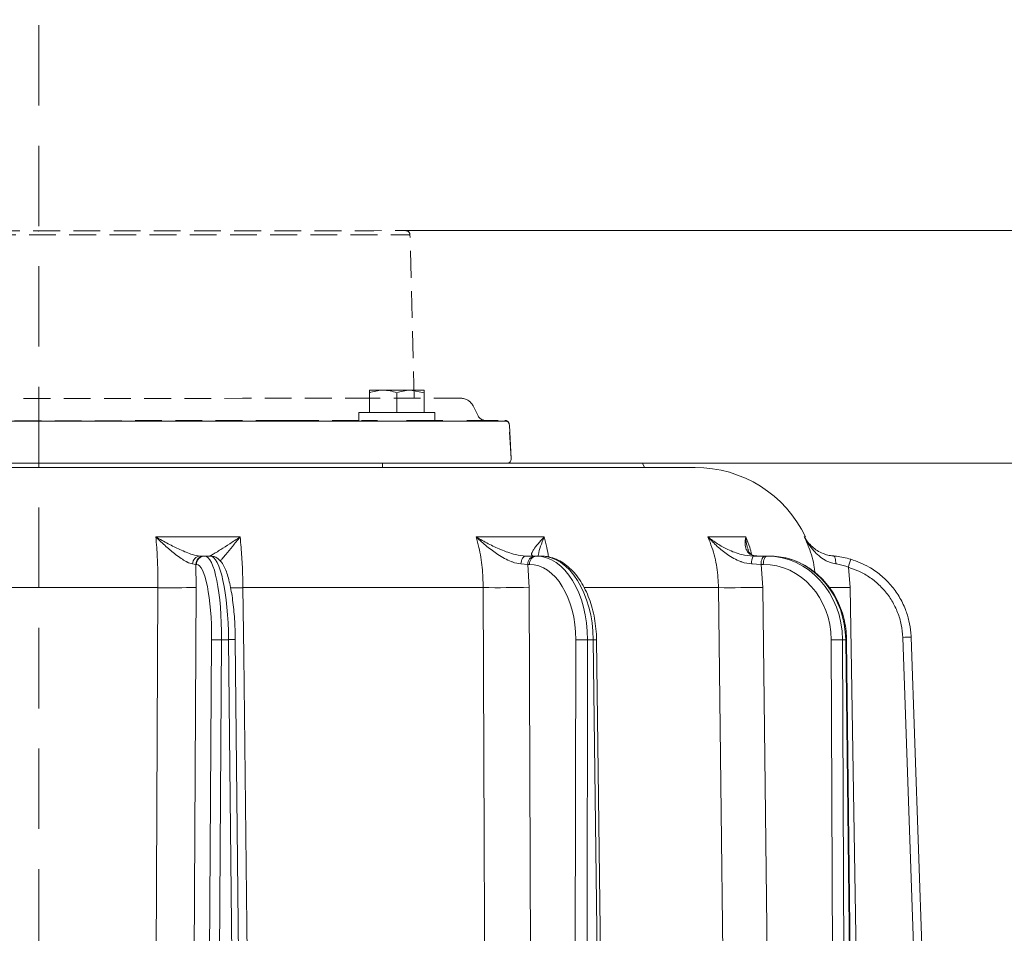
# Model space of a CAD drawing. Extents: x 4056 to 6724, y -1375 to 2051.
# Drawn here: x 4842 to 5075, y 1834 to 2051 of the extents above; entities that cross this region are included whole.
import ezdxf

# ---------------------------------------------------------------- set-up
doc = ezdxf.new("R2010")
doc.units = 0
doc.header["$LTSCALE"] = 5
doc.linetypes.add('DASHED', pattern=[0.2068, 0.1655, -0.0413])
doc.linetypes.add('HIDDEN', pattern=[1.905, 1.27, -0.635])
doc.layers.add('3', color=1, linetype='Continuous')
doc.layers.add('SLD-0', color=7, linetype='Continuous')
doc.layers.add('Bemaßungen(Brunner)', color=7, linetype='Continuous', lineweight=25)
doc.styles.add('Brunner 2014', font='arial.ttf', dxfattribs={"height": 35})
doc.dimstyles.new('Brunner 2014', dxfattribs={"dimscale": 5, "dimtxt": 35, "dimasz": 5, "dimexe": 3.175, "dimexo": 0, "dimgap": 0.762, "dimtad": 1, "dimdec": 0, "dimrnd": 1e-08, "dimtxsty": 'Brunner 2014', "dimcen": 0.09, "dimdle": 10, "dimclrd": 7, "dimclre": 7, "dimclrt": 7, "dimadec": 1, "dimazin": 2, "dimtfac": 0.666667, "dimtdec": 0, "dimtmove": 0, "dimatfit": 3, "dimldrblk": 'Filled-1', "dimfxl": 1, "dimtolj": 1, "dimlwd": 5, "dimlwe": 5, "dimarcsym": 0})

# ---------------------------------------------------------------- blocks, each defined once
blk = doc.blocks.new('*D278')
at = {"layer": 'Bemaßungen(Brunner)', "color": 7, "linetype": 'Continuous', "lineweight": 5, "transparency": 16777216}
for p, q in [((5123.51, 2025.62), (5123.51, 2050.62)), ((4933.03, 2000.62), (5139.38, 2000.62)), ((5123.51, 2000.62), (5123.51, 1945.5)), ((4957, 1945.5), (5139.38, 1945.5)), ((5123.51, 1920.5), (5123.51, 1837.48))]:
    blk.add_line(p, q, dxfattribs=at)
at = {"layer": 'Bemaßungen(Brunner)', "color": 7, "linetype": 'HIDDEN', "lineweight": 5, "transparency": 16777216}
for points in [[(5119.34, 2025.62), (5127.68, 2025.62), (5123.51, 2000.62)], [(5119.34, 1920.5), (5127.68, 1920.5), (5123.51, 1945.5)]]:
    blk.add_solid(points, dxfattribs=at)
at = {"layer": 'Defpoints', "color": 0, "linetype": 'HIDDEN', "lineweight": 5, "transparency": 16777216}
for p in [(4933.03, 2000.62), (4957, 1945.5), (5123.51, 1945.5)]:
    blk.add_point(p, dxfattribs=at)
at = {"layer": 'Bemaßungen(Brunner)', "color": 1, "linetype": 'HIDDEN', "lineweight": 15, "transparency": 16777216, "insert": (5101.9, 1866.49), "char_height": 35, "attachment_point": 5, "rotation": 90, "style": 'Brunner 2014'}
blk.add_mtext('\\A1;55', dxfattribs=at)
blk = doc.blocks.new('Filled-1')
at = {"color": 0}
for p, q in [((0, 0), (-1, 0.1667)), ((-1, 0.1667), (-1, -0.1667)), ((-1, 0), (0, 0)), ((-1, -0.1667), (0, 0))]:
    blk.add_line(p, q, dxfattribs=at)
at = {"color": 0, "flags": 128}
blk.add_lwpolyline([(-1, -0.1667), (0, 0), (-1, 0.1667), (-1, -0.1667)], dxfattribs=at)
at = {"color": 0}
blk.add_solid([(-1, -0.1667), (0, 0), (-1, 0.1667), (-1, -0.1667)], dxfattribs=at)

msp = doc.modelspace()

# ---------------------------------------------------------------- linework, layer by layer
at = {"color": 1, "linetype": 'HIDDEN', "lineweight": 15}
for p, q in [((4935.01, 1960.9), (4934.02, 1999.64)), ((4950.15, 1956.74), (4948.97, 1959.09)), ((4906.07, 1955.6), (4922.5, 1955.61)), ((4939.52, 1955.62), (4941.84, 1955.62)), ((4958, 1946.55), (4957.54, 1954.69))]:
    msp.add_line(p, q, dxfattribs=at)
at = {"color": 0, "linetype": 'Continuous', "lineweight": 15}
for p, q in [((4924.4, 1962.8), (4927.65, 1962.8)), ((4927.65, 1962.8), (4934.15, 1962.8)), ((4937.4, 1962.22), (4934.15, 1962.8)), ((4934.15, 1962.8), (4937.4, 1962.8)), ((4924.4, 1957.5), (4924.4, 1962.22)), ((4930.9, 1957.5), (4930.9, 1962.22)), ((4937.4, 1957.5), (4937.4, 1962.22)), ((4921.9, 1957.5), (4921.9, 1955.5)), ((4939.9, 1957.5), (4921.9, 1957.5)), ((4939.9, 1955.5), (4939.9, 1957.5)), ((4704.88, 1944.5), (5001.62, 1944.5)), ((4927.5, 1945.5), (4927.5, 1944.5)), ((4957.54, 1945.5), (4957.08, 1945.5))]:
    msp.add_line(p, q, dxfattribs=at)
at = {"linetype": 'Continuous', "lineweight": 15}
for p, q in [((4989.59, 1944.5), (4989.13, 1945.5)), ((4873.79, 1928.04), (4893.76, 1928.04)), ((4949.71, 1928.04), (4965.79, 1928.04)), ((5004.64, 1928.04), (5013.59, 1928.04)), ((5027.48, 1928.03), (5027.77, 1928.03)), ((4884.26, 1923.5), (4885.06, 1923.5)), ((4885.24, 1923.5), (4885.36, 1923.5)), ((4885.36, 1923.5), (4886.73, 1923.5)), ((4961.5, 1923.5), (4963.56, 1923.5)), ((4963.56, 1923.5), (4963.93, 1923.5)), ((4963.93, 1923.5), (4965.03, 1923.5)), ((5015.38, 1923.5), (5018.1, 1923.5)), ((5018.1, 1923.5), (5018.63, 1923.5)), ((5018.63, 1923.5), (5019.25, 1923.5)), ((4883.28, 1921.52), (4882.49, 1921.62)), ((4883.28, 1921.52), (4883.34, 1916.08)), ((4883.4, 1921.52), (4883.28, 1921.52)), ((4961.99, 1921.52), (4960.33, 1921.62)), ((4961.99, 1921.52), (4962.25, 1916.08)), ((4962.35, 1921.52), (4961.99, 1921.52)), ((5017.23, 1921.52), (5015.03, 1921.62)), ((5017.23, 1921.52), (5017.65, 1916.08)), ((5017.76, 1921.52), (5017.23, 1921.52)), ((5037.92, 1920.85), (5038.31, 1916.08)), ((4874.29, 1916.01), (4811.47, 1916.01)), ((4883.34, 1916.08), (4882.25, 1698.43)), ((4951.39, 1916.01), (4894.44, 1916.01)), ((4962.25, 1916.08), (4963.03, 1698.43)), ((5007.16, 1916.01), (4975.39, 1916.01)), ((5017.65, 1916.08), (5020.14, 1698.43)), ((5038.31, 1916.08), (5042.01, 1698.43)), ((5058, 1698.07), (5050.8, 1904.22)), ((5052.8, 1904.27), (5060, 1698.12)), ((4885.61, 1698.03), (4886.99, 1903.67)), ((4889.37, 1903.67), (4887.98, 1698.03)), ((4891.04, 1903.67), (4889.37, 1903.67)), ((4893.17, 1698.03), (4891.04, 1903.67)), ((4894.75, 1698.04), (4892.62, 1903.68)), ((4973, 1698.03), (4973.31, 1903.67)), ((4976.12, 1903.67), (4975.81, 1698.03)), ((4977.47, 1903.67), (4976.12, 1903.67)), ((4979.98, 1698.03), (4977.47, 1903.67)), ((4980.75, 1698.04), (4978.23, 1903.68)), ((5034.69, 1698.03), (5033.87, 1903.67)), ((5037.29, 1903.67), (5036.54, 1903.67)), ((5036.54, 1903.67), (5037.37, 1698.03)), ((5039.69, 1698.03), (5037.29, 1903.67)), ((5039.89, 1698.04), (5037.49, 1903.68))]:
    msp.add_line(p, q, dxfattribs=at)
at = {"color": 1, "linetype": 'HIDDEN', "lineweight": 15, "flags": 128}
for points in [[(4759.02, 2000.52), (4759.15, 2000.52), (4759.63, 2000.52), (4760.46, 2000.52), (4761.63, 2000.52), (4763.15, 2000.52), (4764.99, 2000.53), (4767.17, 2000.53), (4769.66, 2000.53), (4772.46, 2000.53), (4775.55, 2000.53), (4778.93, 2000.53), (4782.58, 2000.54), (4786.48, 2000.54), (4790.62, 2000.54), (4794.99, 2000.54), (4799.56, 2000.55), (4804.32, 2000.55), (4809.25, 2000.55), (4814.32, 2000.55), (4819.53, 2000.56), (4824.84, 2000.56), (4830.23, 2000.56), (4835.69, 2000.57), (4841.19, 2000.57), (4846.71, 2000.57), (4852.22, 2000.57), (4857.71, 2000.58), (4863.16, 2000.58), (4868.53, 2000.58), (4873.82, 2000.59), (4878.99, 2000.59), (4884.03, 2000.59), (4888.92, 2000.59), (4893.63, 2000.6), (4898.15, 2000.6), (4902.47, 2000.6), (4906.55, 2000.6), (4910.39, 2000.61), (4913.97, 2000.61), (4917.28, 2000.61), (4920.3, 2000.61), (4923.03, 2000.61), (4925.44, 2000.61), (4927.53, 2000.62), (4929.3, 2000.62), (4930.72, 2000.62), (4931.81, 2000.62), (4932.55, 2000.62), (4932.95, 2000.62), (4933.02, 2000.62)], [(4758.02, 1999.55), (4758.15, 1999.55), (4758.64, 1999.55), (4759.48, 1999.55), (4760.66, 1999.55), (4762.2, 1999.55), (4764.06, 1999.55), (4766.26, 1999.55), (4768.78, 1999.55), (4771.61, 1999.55), (4774.74, 1999.56), (4778.16, 1999.56), (4781.85, 1999.56), (4785.8, 1999.56), (4789.99, 1999.56), (4794.4, 1999.57), (4799.03, 1999.57), (4803.84, 1999.57), (4808.83, 1999.58), (4813.96, 1999.58), (4819.22, 1999.58), (4824.59, 1999.58), (4830.05, 1999.59), (4835.57, 1999.59), (4841.13, 1999.59), (4846.72, 1999.6), (4852.29, 1999.6), (4857.85, 1999.6), (4863.36, 1999.61), (4868.79, 1999.61), (4874.14, 1999.61), (4879.37, 1999.61), (4884.47, 1999.62), (4889.41, 1999.62), (4894.18, 1999.62), (4898.75, 1999.62), (4903.12, 1999.63), (4907.25, 1999.63), (4911.13, 1999.63), (4914.76, 1999.63), (4918.1, 1999.64), (4921.16, 1999.64), (4923.91, 1999.64), (4926.35, 1999.64), (4928.47, 1999.64), (4930.25, 1999.64), (4931.7, 1999.64), (4932.8, 1999.64), (4933.55, 1999.64), (4933.95, 1999.64), (4934.02, 1999.64)], [(4925.01, 1960.89), (4921.79, 1960.89), (4917.79, 1960.89), (4913.54, 1960.89), (4909.05, 1960.89), (4904.34, 1960.88), (4899.42, 1960.88), (4894.32, 1960.88), (4889.04, 1960.87), (4883.62, 1960.87), (4878.07, 1960.87), (4872.4, 1960.87), (4866.64, 1960.86), (4860.8, 1960.86), (4854.92, 1960.86), (4849, 1960.85), (4843.08, 1960.85), (4837.16, 1960.85), (4831.27, 1960.84), (4825.44, 1960.84), (4819.68, 1960.84), (4814.01, 1960.83), (4808.46, 1960.83), (4803.03, 1960.83), (4797.76, 1960.82), (4792.66, 1960.82), (4787.74, 1960.82), (4783.03, 1960.82), (4778.54, 1960.81), (4774.29, 1960.81), (4770.29, 1960.81), (4766.55, 1960.81), (4763.1, 1960.8), (4759.93, 1960.8), (4757.07, 1960.8), (4754.52, 1960.8), (4752.3, 1960.8), (4750.4, 1960.8), (4748.84, 1960.8), (4747.62, 1960.8), (4746.74, 1960.8), (4746.21, 1960.8), (4746.04, 1960.8)], [(4946.04, 1960.91), (4945.86, 1960.91), (4945.34, 1960.91), (4944.46, 1960.91), (4943.24, 1960.9), (4941.68, 1960.9), (4939.78, 1960.9), (4925.01, 1960.89)], [(4735.54, 1955.51), (4735.67, 1955.51), (4736.15, 1955.51), (4736.98, 1955.51), (4738.16, 1955.51), (4739.69, 1955.51), (4741.57, 1955.51), (4743.77, 1955.51), (4746.31, 1955.52), (4749.17, 1955.52), (4752.34, 1955.52), (4755.8, 1955.52), (4759.56, 1955.52), (4763.6, 1955.53), (4767.91, 1955.53), (4772.46, 1955.53), (4777.25, 1955.53), (4782.26, 1955.54), (4787.48, 1955.54), (4792.89, 1955.54), (4798.46, 1955.54), (4804.19, 1955.55), (4810.06, 1955.55), (4816.04, 1955.55), (4822.11, 1955.56), (4828.26, 1955.56), (4834.47, 1955.56), (4840.72, 1955.57), (4846.99, 1955.57), (4853.25, 1955.57), (4859.49, 1955.58), (4865.68, 1955.58), (4871.81, 1955.59), (4877.86, 1955.59), (4883.81, 1955.59), (4889.63, 1955.59), (4895.32, 1955.6), (4900.85, 1955.6)], [(4922.5, 1955.61), (4922.99, 1955.61), (4923.5, 1955.61), (4924.01, 1955.61), (4924.52, 1955.61), (4925.02, 1955.61), (4925.49, 1955.61), (4925.93, 1955.62), (4926.32, 1955.62)], [(4939.52, 1955.62), (4939.39, 1955.62), (4938.89, 1955.62), (4938.06, 1955.62), (4936.91, 1955.62), (4935.52, 1955.62), (4933.93, 1955.62), (4932.24, 1955.62), (4932.01, 1955.62)], [(4947.53, 1955.63), (4947.87, 1955.63), (4948.14, 1955.63), (4948.35, 1955.63), (4948.49, 1955.63), (4948.56, 1955.63), (4948.56, 1955.63)], [(4948.56, 1955.63), (4949.89, 1955.63), (4951.86, 1955.63), (4953.49, 1955.63), (4954.78, 1955.63), (4955.72, 1955.63), (4956.31, 1955.63), (4956.54, 1955.63), (4956.54, 1955.63)]]:
    msp.add_lwpolyline(points, dxfattribs=at)
at = {"linetype": 'Continuous', "lineweight": 15, "flags": 128}
for points in [[(4961.5, 1923.5), (4961.28, 1923.46), (4961.07, 1923.36), (4960.87, 1923.19), (4960.69, 1922.96), (4960.55, 1922.67), (4960.43, 1922.35), (4960.36, 1921.99), (4960.33, 1921.62)], [(5018.1, 1923.5), (5017.93, 1923.46), (5017.77, 1923.35), (5017.62, 1923.17), (5017.48, 1922.92), (5017.38, 1922.62), (5017.29, 1922.28), (5017.24, 1921.91), (5017.23, 1921.52)], [(5018.63, 1923.5), (5018.46, 1923.46), (5018.3, 1923.35), (5018.15, 1923.17), (5018.02, 1922.92), (5017.91, 1922.62), (5017.83, 1922.28), (5017.77, 1921.91), (5017.76, 1921.52)], [(5034.36, 1923.52), (5034.48, 1923.47), (5034.6, 1923.36), (5034.7, 1923.19), (5034.78, 1922.96), (5034.85, 1922.69), (5034.89, 1922.37), (5034.91, 1922.03), (5034.91, 1921.67)], [(4873.26, 1696.4), (4873.33, 1712.39), (4873.63, 1776.38), (4874.29, 1916.01)], [(4894.44, 1916.01), (4894.63, 1900.01), (4895.38, 1836.02), (4897.02, 1696.4)], [(4952.23, 1696.4), (4952.16, 1712.39), (4951.92, 1776.38), (4951.39, 1916.01)], [(5009.7, 1696.4), (5009.52, 1712.39), (5008.78, 1776.38), (5007.16, 1916.01)], [(5033.39, 1916.01), (5034.01, 1916.01), (5035.36, 1916.03), (5036.81, 1916.05), (5038.31, 1916.08)]]:
    msp.add_lwpolyline(points, dxfattribs=at)
at = {"color": 1, "linetype": 'HIDDEN', "lineweight": 15}
for centre, radius, start, end in [((4933.02, 1999.62), 1, 1.4612, 90.0317), ((4946.04, 1957.63), 3.28, 26.5317, 90.0317), ((4951.94, 1957.63), 2, 206.5317, 270.0317), ((4956.54, 1954.63), 1, 3.2018, 90.0317)]:
    msp.add_arc(centre, radius, start, end, dxfattribs=at)
at = {"linetype": 'Continuous', "lineweight": 15}
for centre, radius, start, end in [((5001.62, 1915.5), 29, 25.6023, 90), ((4884.37, 1921.63), 1.88, 93.5171, 180.2865), ((4885.26, 1921.52), 1.98, 90.6326, 180.1333), ((4885.38, 1921.52), 1.98, 90.6326, 180.1333), ((4963.8, 1921.69), 1.82, 97.4952, 185.5412), ((4964.16, 1921.69), 1.82, 97.4952, 185.5412), ((5017.95, 1922.05), 2.96, 150.6853, 188.4786), ((5229.69, 1864.63), 199.84, 163.092, 163.6606), ((4877.35, 2106.27), 190.29, 269.0796, 271.8045), ((4891.36, 2275.7), 359.71, 270.0214, 270.4911), ((4954.6, 2261.08), 345.08, 269.4656, 271.2703), ((5009.9, 2292.68), 376.68, 269.5835, 271.1791), ((5053.3, 1846.95), 57.32, 90.5009, 92.4995), ((4888.18, 1815.09), 88.59, 89.2329, 90.7671), ((4891.93, 1858.38), 45.31, 89.1158, 91.1191), ((4974.71, 1771.74), 131.94, 89.3905, 90.6095), ((4978.51, 1831.14), 72.54, 90.2216, 90.8287), ((5035.2, 1785.76), 117.92, 89.3503, 90.6497), ((5037.31, 1906.63), 2.95, 269.6995, 273.6297)]:
    msp.add_arc(centre, radius, start, end, dxfattribs=at)
for centre, major_axis, ratio, start_param, end_param in [((4885.21, 1903.5), (0.16, 20), 0.207899, 4.722785, 6.284855), ((4886.88, 1903.5), (-0.16, 20), 0.207899, 4.719446, 6.281516), ((4963.8, 1903.5), (0.2, 20), 0.615624, 4.727251, 6.289321), ((4965.15, 1903.5), (-0.2, 20), 0.615624, 4.71498, 6.27705), ((5018.56, 1903.5), (0.36, 20), 0.898739, 4.737213, 6.299282), ((5019.32, 1903.5), (-0.36, 20), 0.898739, 6.143761, 6.267088), ((5019.32, 1903.5), (-0.36, 20), 0.898739, 4.705019, 6.143761), ((4883.25, 1903.52), (0.16, 18), 0.207896, 4.72297, 6.28504), ((4962.23, 1903.52), (0.2, 18), 0.615615, 4.727933, 6.290003), ((5017.69, 1903.52), (0.36, 18), 0.898726, 4.738999, 6.301069)]:
    msp.add_ellipse(centre, major_axis=major_axis, ratio=ratio, start_param=start_param, end_param=end_param, dxfattribs=at)
at = {"color": 0, "linetype": 'Continuous', "lineweight": 15}
for points, knots in [([(4927.65, 1962.8), (4927.58, 1962.8), (4926.48, 1962.79), (4925.4, 1962.5), (4924.4, 1962.22)], [0, 0, 0, 0, 0.070215, 1, 1, 1, 1]), ([(4924.4, 1962.22), (4924.4, 1962.28), (4924.4, 1962.41), (4924.4, 1962.57), (4924.4, 1962.69), (4924.4, 1962.76), (4924.4, 1962.8), (4924.4, 1962.8), (4924.4, 1962.8)], [0, 0, 0, 0, 0.1900523, 0.3804502, 0.5721987, 0.7645603, 0.8821894, 1, 1, 1, 1]), ([(4930.9, 1962.22), (4930.38, 1962.38), (4929.31, 1962.71), (4928.21, 1962.77), (4927.65, 1962.8)], [0, 0, 0, 0, 0.495458, 1, 1, 1, 1]), ([(4934.15, 1962.8), (4934.08, 1962.8), (4932.98, 1962.79), (4931.9, 1962.5), (4930.9, 1962.22)], [0, 0, 0, 0, 0.070215, 1, 1, 1, 1]), ([(4937.4, 1962.8), (4937.4, 1962.8), (4937.4, 1962.8), (4937.4, 1962.76), (4937.4, 1962.69), (4937.4, 1962.57), (4937.4, 1962.42), (4937.4, 1962.29), (4937.4, 1962.22)], [0, 0, 0, 0, 0.117628, 0.23544, 0.425207, 0.615612, 0.807608, 1, 1, 1, 1]), ([(4989.13, 1945.5), (4959.8, 1945.5), (4959.26, 1945.5), (4958.41, 1945.5), (4957.83, 1945.5), (4957.54, 1945.5)], [0, 0, 0, 0, 0.334726, 0.667345, 1, 1, 1, 1])]:
    msp.add_open_spline(points, degree=3, knots=knots, dxfattribs=at)
at = {"color": 1, "linetype": 'HIDDEN', "lineweight": 15}
msp.add_open_spline([(4906.07, 1955.6), (4905.63, 1955.6), (4904.56, 1955.6), (4902.7, 1955.6), (4901.46, 1955.6), (4900.85, 1955.6)], degree=3, knots=[0, 0, 0, 0, 0.254308, 0.627156, 1, 1, 1, 1], dxfattribs=at)
at = {"linetype": 'Continuous', "lineweight": 15}
for points, knots in [([(4987.22, 1944.5), (4987.2, 1944.5), (4987.17, 1944.5), (4987.09, 1944.5), (4987.03, 1944.5), (4987, 1944.5)], [0, 0, 0, 0, 0.283481, 0.64149, 1, 1, 1, 1]), ([(4874.29, 1916.01), (4874.28, 1917.61), (4874.27, 1920.86), (4874.06, 1924.89), (4873.86, 1927.22), (4873.79, 1928.04)], [0, 0, 0, 0, 0.386266, 0.783754, 1, 1, 1, 1]), ([(4882.49, 1921.62), (4882.07, 1921.73), (4881.59, 1921.85), (4880.64, 1922.36), (4879.76, 1922.92), (4878.15, 1924.11), (4876.15, 1925.8), (4874.58, 1927.26), (4873.79, 1928.04), (4873.79, 1928.04)], [0, 0, 0, 0, 0.18404, 0.207085, 0.346273, 0.489227, 0.737591, 0.9986, 1, 1, 1, 1]), ([(4873.79, 1928.04), (4873.79, 1928.04), (4874.76, 1927.46), (4876.67, 1926.4), (4879.1, 1925.19), (4881.02, 1924.36), (4882.74, 1923.71), (4883.69, 1923.58), (4884.26, 1923.5)], [0, 0, 0, 0, 0.001507, 0.259758, 0.507127, 0.647603, 0.791057, 1, 1, 1, 1]), ([(4886.41, 1923.5), (4886.63, 1923.58), (4887, 1923.71), (4888.09, 1924.36), (4889.44, 1925.19), (4891.33, 1926.4), (4892.92, 1927.46), (4893.75, 1928.04), (4893.76, 1928.04)], [0, 0, 0, 0, 0.208942, 0.349073, 0.492875, 0.740243, 0.998493, 1, 1, 1, 1]), ([(4893.76, 1928.04), (4893.75, 1928.04), (4893.13, 1927.26), (4891.95, 1925.8), (4890.56, 1924.12), (4889.6, 1922.97), (4889.23, 1922.53), (4889.06, 1922.34)], [0, 0, 0, 0, 0.001831, 0.343129, 0.667891, 0.852609, 1, 1, 1, 1]), ([(4893.76, 1928.04), (4893.84, 1927.22), (4894.06, 1924.94), (4894.32, 1920.91), (4894.4, 1917.66), (4894.44, 1916.01)], [0, 0, 0, 0, 0.216246, 0.602512, 1, 1, 1, 1]), ([(4951.39, 1916.01), (4951.33, 1917.61), (4951.23, 1920.86), (4950.56, 1924.89), (4949.93, 1927.22), (4949.71, 1928.04)], [0, 0, 0, 0, 0.3862658, 0.7837541, 1, 1, 1, 1]), ([(4960.33, 1921.62), (4959.65, 1921.73), (4958.89, 1921.85), (4957.57, 1922.36), (4956.41, 1922.92), (4954.47, 1924.11), (4952.2, 1925.8), (4950.53, 1927.26), (4949.71, 1928.04), (4949.71, 1928.04)], [0, 0, 0, 0, 0.1840392, 0.2070839, 0.3479682, 0.4892306, 0.7375926, 0.9986, 1, 1, 1, 1]), ([(4949.71, 1928.04), (4949.71, 1928.04), (4950.64, 1927.46), (4952.52, 1926.4), (4955.06, 1925.19), (4957.23, 1924.36), (4959.28, 1923.71), (4960.67, 1923.58), (4961.5, 1923.5)], [0, 0, 0, 0, 0.001507, 0.259758, 0.507127, 0.647603, 0.791057, 1, 1, 1, 1]), ([(4963.23, 1923.5), (4963.04, 1923.58), (4962.72, 1923.71), (4962.93, 1924.36), (4963.4, 1925.19), (4964.33, 1926.4), (4965.27, 1927.46), (4965.79, 1928.04), (4965.79, 1928.04)], [0, 0, 0, 0, 0.208942, 0.349073, 0.492875, 0.740243, 0.998493, 1, 1, 1, 1]), ([(4965.79, 1928.04), (4965.79, 1928.04), (4965.48, 1927.26), (4964.95, 1925.82), (4964.49, 1924.3), (4964.42, 1923.63), (4964.41, 1923.5)], [0, 0, 0, 0, 0.002459, 0.460871, 0.897073, 1, 1, 1, 1]), ([(4965.79, 1928.04), (4966.03, 1927.22), (4966.48, 1925.69), (4966.74, 1924.04), (4966.86, 1923.27)], [0, 0, 0, 0, 0.530803, 1, 1, 1, 1]), ([(5007.16, 1916.01), (5007.07, 1917.61), (5006.89, 1920.86), (5005.89, 1924.89), (5004.97, 1927.22), (5004.64, 1928.04)], [0, 0, 0, 0, 0.386266, 0.783754, 1, 1, 1, 1]), ([(5015.03, 1921.62), (5014.23, 1921.73), (5013.34, 1921.85), (5011.93, 1922.36), (5010.73, 1922.92), (5008.84, 1924.11), (5006.77, 1925.8), (5005.34, 1927.26), (5004.65, 1928.04), (5004.64, 1928.04)], [0, 0, 0, 0, 0.184039, 0.207084, 0.347968, 0.489231, 0.737593, 0.9986, 1, 1, 1, 1]), ([(5004.64, 1928.04), (5004.65, 1928.04), (5005.35, 1927.46), (5006.82, 1926.4), (5008.96, 1925.19), (5010.93, 1924.36), (5012.91, 1923.71), (5014.46, 1923.58), (5015.38, 1923.5)], [0, 0, 0, 0, 0.0015071, 0.2597585, 0.5071274, 0.6476026, 0.7910573, 1, 1, 1, 1]), ([(5016.34, 1923.5), (5015.77, 1923.58), (5014.83, 1923.71), (5014.11, 1924.36), (5013.6, 1925.19), (5013.39, 1926.4), (5013.49, 1927.46), (5013.59, 1928.04), (5013.59, 1928.04)], [0, 0, 0, 0, 0.2089419, 0.3490732, 0.4928746, 0.7402425, 0.9984929, 1, 1, 1, 1]), ([(5013.59, 1928.04), (5013.94, 1927.23), (5014.52, 1925.87), (5014.85, 1924.42), (5014.98, 1923.84)], [0, 0, 0, 0, 0.6003362, 1, 1, 1, 1]), ([(5013.59, 1928.04), (5013.59, 1928.04), (5013.65, 1927.26), (5013.74, 1926.23), (5014.07, 1925.34), (5014.15, 1925.12)], [0, 0, 0, 0, 0.003981, 0.746221, 1, 1, 1, 1]), ([(5034.91, 1921.67), (5034.46, 1921.76), (5033.56, 1921.95), (5032.23, 1922.59), (5030.92, 1923.52), (5029.15, 1925.29), (5028.1, 1926.87), (5027.49, 1928.03), (5027.48, 1928.03)], [0, 0, 0, 0, 0.1178892, 0.240795, 0.4115116, 0.5863239, 0.9985257, 1, 1, 1, 1]), ([(5027.48, 1928.03), (5027.49, 1928.03), (5027.74, 1927.59), (5028.3, 1926.76), (5029.32, 1925.69), (5030.5, 1924.78), (5031.74, 1924.13), (5033.03, 1923.69), (5033.92, 1923.57), (5034.36, 1923.52)], [0, 0, 0, 0, 0.001586, 0.207133, 0.410363, 0.583724, 0.756691, 0.878532, 1, 1, 1, 1]), ([(5029.96, 1919.64), (5029.93, 1920.03), (5029.75, 1922.05), (5028.87, 1924.89), (5027.84, 1927.21), (5027.48, 1928.03)], [0, 0, 0, 0, 0.131416, 0.69466, 1, 1, 1, 1]), ([(4892.62, 1903.68), (4892.62, 1904.11), (4892.6, 1905.34), (4892.52, 1907.38), (4892.36, 1909.74), (4892.14, 1912), (4891.85, 1914.13), (4891.51, 1916.1), (4891.1, 1917.88), (4890.64, 1919.46), (4890.08, 1920.86), (4889.48, 1921.92), (4888.79, 1922.7), (4888.05, 1923.22), (4887.33, 1923.47), (4886.88, 1923.49), (4886.73, 1923.5)], [0, 0, 0, 0, 0.043148, 0.12528, 0.207524, 0.289942, 0.372664, 0.455888, 0.539938, 0.625401, 0.71345, 0.806535, 0.870465, 0.924864, 0.975214, 1, 1, 1, 1]), ([(4978.23, 1903.68), (4978.22, 1904.13), (4978.19, 1905.41), (4977.98, 1907.52), (4977.54, 1909.96), (4976.91, 1912.3), (4976.09, 1914.51), (4975.08, 1916.55), (4973.91, 1918.39), (4972.58, 1920), (4971.11, 1921.34), (4969.53, 1922.38), (4967.87, 1923.09), (4966.36, 1923.45), (4965.41, 1923.49), (4965.03, 1923.5)], [0, 0, 0, 0, 0.043721, 0.12592, 0.208247, 0.290731, 0.373436, 0.456405, 0.539627, 0.622965, 0.706029, 0.788264, 0.86906, 0.9481, 1, 1, 1, 1]), ([(5016.26, 1923.52), (5016.16, 1923.52), (5015.79, 1923.51), (5015.33, 1923.65), (5014.88, 1923.86), (5014.5, 1924.24), (5014.23, 1924.62), (5014.14, 1925.01), (5014.13, 1925.08)], [0, 0, 0, 0, 0.063215, 0.220737, 0.405976, 0.62766, 0.940263, 1, 1, 1, 1]), ([(5037.49, 1903.68), (5037.48, 1904.14), (5037.44, 1905.44), (5037.15, 1907.56), (5036.54, 1910), (5035.65, 1912.34), (5034.5, 1914.54), (5033.1, 1916.56), (5031.49, 1918.38), (5029.68, 1919.95), (5027.71, 1921.27), (5025.6, 1922.29), (5023.53, 1923.01), (5022.14, 1923.22), (5021.51, 1923.32)], [0, 0, 0, 0, 0.048133, 0.13628, 0.224484, 0.312685, 0.400861, 0.488982, 0.577016, 0.664924, 0.752674, 0.840239, 0.92761, 1, 1, 1, 1]), ([(5034.36, 1923.52), (5034.6, 1923.5), (5035.95, 1923.38), (5037.34, 1923.04), (5038.49, 1922.75)], [0, 0, 0, 0, 0.176354, 1, 1, 1, 1]), ([(5037.92, 1920.85), (5037.09, 1921.14), (5036.07, 1921.49), (5035.08, 1921.64), (5034.91, 1921.67)], [0, 0, 0, 0, 0.82471, 1, 1, 1, 1]), ([(5050.8, 1904.22), (5050.72, 1905.23), (5050.55, 1907.25), (5049.66, 1910.17), (5048.32, 1912.9), (5046.54, 1915.38), (5044.36, 1917.5), (5041.54, 1919.52), (5039.25, 1920.36), (5037.92, 1920.85)], [0, 0, 0, 0, 0.135171, 0.270342, 0.405513, 0.540684, 0.675853, 0.811021, 1, 1, 1, 1]), ([(5038.49, 1922.75), (5039.97, 1922.21), (5042.49, 1921.27), (5045.63, 1919.05), (5048.04, 1916.7), (5050.03, 1913.94), (5051.45, 1911.06), (5052.36, 1908.14), (5052.72, 1905.91), (5052.79, 1904.61), (5052.8, 1904.27)], [0, 0, 0, 0, 0.188949, 0.322171, 0.459257, 0.592481, 0.729569, 0.843352, 0.959509, 1, 1, 1, 1])]:
    msp.add_open_spline(points, degree=3, knots=knots, dxfattribs=at)
at = {"layer": '3', "color": 0, "linetype": 'Continuous', "lineweight": 15}
for p, q in [((4735.52, 1955.5), (4897.25, 1955.5)), ((4897.25, 1955.5), (4901.74, 1955.5)), ((4901.74, 1955.5), (4923.02, 1955.5)), ((4923.02, 1955.5), (4926.33, 1955.5)), ((4926.33, 1955.5), (4932.02, 1955.5)), ((4932.02, 1955.5), (4941.85, 1955.5)), ((4934.3, 1955.49), (4934.41, 1955.5)), ((4941.85, 1955.5), (4947.54, 1955.5)), ((4947.54, 1955.5), (4948.57, 1955.5)), ((4948.57, 1955.5), (4956.58, 1955.5)), ((4958, 1946.55), (4957.58, 1954.55)), ((4897.44, 1945.5), (4735.11, 1945.5)), ((4901.64, 1945.5), (4897.44, 1945.5)), ((4922.92, 1945.5), (4901.64, 1945.5)), ((4926.62, 1945.5), (4922.92, 1945.5)), ((4932.91, 1945.5), (4926.62, 1945.5)), ((4941.55, 1945.5), (4932.91, 1945.5)), ((4947.84, 1945.5), (4941.55, 1945.5)), ((4948.99, 1945.5), (4947.84, 1945.5)), ((4957, 1945.5), (4948.99, 1945.5))]:
    msp.add_line(p, q, dxfattribs=at)
for centre, start, end in [((4956.58, 1954.5), 3, 90), ((4957, 1946.5), 270, 3)]:
    msp.add_arc(centre, 1, start, end, dxfattribs=at)
at = {"layer": 'Bemaßungen(Brunner)', "linetype": 'HIDDEN', "lineweight": 15, "ltscale": 3}
msp.add_line((4846.05, 2049.33), (4846.05, 1090.54), dxfattribs=at)
at = {"layer": 'SLD-0', "color": 1, "linetype": 'DASHED', "lineweight": 15}
msp.add_point((4846.02, 2000.57), dxfattribs=at)
msp.add_point((4846.02, 2000.57), dxfattribs=at)

# ---------------------------------------------------------------- dimensions: what is measured, and where the dimension line sits
at = {"layer": 'Bemaßungen(Brunner)', "color": 1, "linetype": 'HIDDEN', "lineweight": 15}
dim = msp.add_linear_dim(base=(5123.51, 1945.5), p1=(4933.03, 2000.62), p2=(4957, 1945.5), angle=90, dimstyle='Brunner 2014', override={"dimclrt": 1}, dxfattribs=at)
dim.commit()
dim.dimension.update_dxf_attribs({"geometry": '*D278', "text_midpoint": (5101.9, 1866.49)})

doc.saveas('drawing.dxf')
